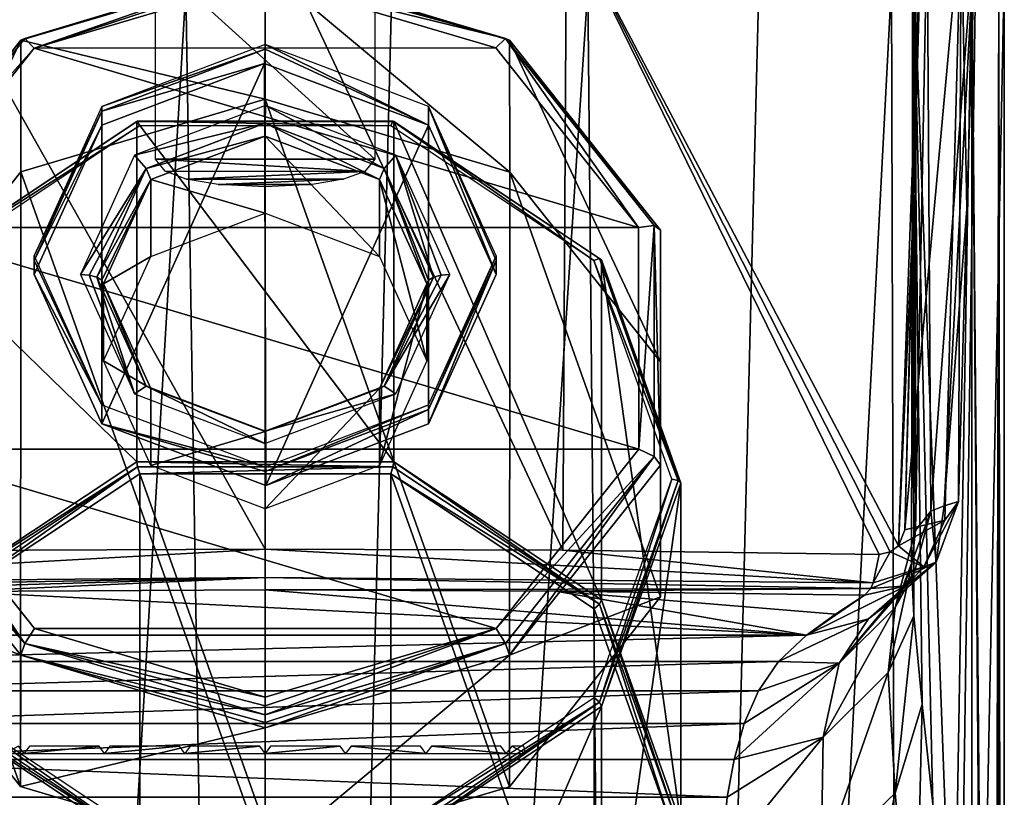
# Model space of a CAD drawing. Units: millimetres. Extents: x 75 to 125, y 0 to 151.
# Drawn here: x 95 to 116, y 97 to 114 of the extents above; entities that cross this region are included whole.
import ezdxf

# ---------------------------------------------------------------- set-up
doc = ezdxf.new("R2010")
doc.units = ezdxf.units.MM
doc.header["$LTSCALE"] = 65.185185
for name, color, linetype in [('105', 7, 'CONTINUOUS'), ('106', 7, 'CONTINUOUS'), ('107', 7, 'CONTINUOUS'), ('108', 7, 'CONTINUOUS'), ('109', 7, 'CONTINUOUS'), ('110', 7, 'CONTINUOUS'), ('111', 7, 'CONTINUOUS'), ('112', 7, 'CONTINUOUS'), ('115', 7, 'CONTINUOUS'), ('116', 7, 'CONTINUOUS'), ('117', 7, 'CONTINUOUS'), ('118', 7, 'CONTINUOUS'), ('119', 7, 'CONTINUOUS'), ('120', 7, 'CONTINUOUS'), ('121', 7, 'CONTINUOUS'), ('122', 7, 'CONTINUOUS'), ('123', 7, 'CONTINUOUS'), ('124', 7, 'CONTINUOUS'), ('125', 7, 'CONTINUOUS'), ('126', 7, 'CONTINUOUS'), ('219', 7, 'CONTINUOUS'), ('22', 7, 'CONTINUOUS'), ('220', 7, 'CONTINUOUS'), ('221', 7, 'CONTINUOUS'), ('222', 7, 'CONTINUOUS'), ('223', 7, 'CONTINUOUS'), ('224', 7, 'CONTINUOUS'), ('225', 7, 'CONTINUOUS'), ('226', 7, 'CONTINUOUS'), ('227', 7, 'CONTINUOUS'), ('26', 7, 'CONTINUOUS'), ('27', 7, 'CONTINUOUS'), ('29', 7, 'CONTINUOUS'), ('34', 7, 'CONTINUOUS'), ('35', 7, 'CONTINUOUS'), ('36', 7, 'CONTINUOUS'), ('39', 7, 'CONTINUOUS'), ('50', 7, 'CONTINUOUS'), ('54', 7, 'CONTINUOUS'), ('55', 7, 'CONTINUOUS'), ('58', 7, 'CONTINUOUS'), ('59', 7, 'CONTINUOUS'), ('62', 7, 'CONTINUOUS'), ('63', 7, 'CONTINUOUS'), ('64', 7, 'CONTINUOUS'), ('67', 7, 'CONTINUOUS'), ('74', 7, 'CONTINUOUS'), ('75', 7, 'CONTINUOUS')]:
    doc.layers.add(name, color=color, linetype=linetype)

msp = doc.modelspace()

# ---------------------------------------------------------------- linework, layer by layer
at = {"layer": '105', "color": 7, "linetype": 'CONTINUOUS'}
for points in [[(101.738, 97.875, 114.789), (101.622, 98.034, 114.726), (100.002, 97.875, 114.789), (101.738, 97.875, 114.789)], [(101.622, 98.034, 114.726), (100.118, 98.034, 114.726), (100.002, 97.875, 114.789), (101.622, 98.034, 114.726)]]:
    msp.add_3dface(points, dxfattribs=at)
at = {"layer": '106', "color": 7, "linetype": 'CONTINUOUS'}
for points in [[(98.378, 98.034, 114.726), (98.262, 97.875, 114.789), (99.882, 98.034, 114.726), (98.378, 98.034, 114.726)], [(98.262, 97.875, 114.789), (100.002, 97.875, 114.789), (99.882, 98.034, 114.726), (98.262, 97.875, 114.789)]]:
    msp.add_3dface(points, dxfattribs=at)
at = {"layer": '107', "color": 7, "linetype": 'CONTINUOUS'}
for points in [[(101.738, 97.875, 114.789), (103.478, 97.875, 114.789), (101.858, 98.034, 114.726), (101.738, 97.875, 114.789)], [(103.478, 97.875, 114.789), (103.362, 98.034, 114.726), (101.858, 98.034, 114.726), (103.478, 97.875, 114.789)]]:
    msp.add_3dface(points, dxfattribs=at)
at = {"layer": '108', "linetype": 'CONTINUOUS'}
for points in [[(97.283, 103.933, 117.487), (92.886, 101.019, 116.189), (97.278, 88.642, 110.679), (97.283, 103.933, 117.487)], [(102.717, 88.641, 110.678), (97.283, 103.933, 117.487), (97.278, 88.642, 110.679), (102.717, 88.641, 110.678)], [(102.722, 103.932, 117.486), (97.283, 103.933, 117.487), (102.717, 88.641, 110.678), (102.722, 103.932, 117.486)], [(107.114, 91.555, 111.976), (102.722, 103.932, 117.486), (102.717, 88.641, 110.678), (107.114, 91.555, 111.976)], [(107.12, 101.012, 116.186), (102.722, 103.932, 117.486), (107.114, 91.555, 111.976), (107.12, 101.012, 116.186)], [(97.278, 88.642, 110.679), (92.886, 101.019, 116.189), (92.88, 91.563, 111.979), (97.278, 88.642, 110.679)], [(108.8, 96.287, 114.082), (107.12, 101.012, 116.186), (107.114, 91.555, 111.976), (108.8, 96.287, 114.082)]]:
    msp.add_3dface(points, dxfattribs=at)
at = {"layer": '109', "linetype": 'CONTINUOUS'}
for points in [[(97.219, 111.55, 100.846), (92.719, 108.563, 99.516), (97.219, 104.188, 117.381), (97.219, 111.55, 100.846)], [(102.781, 104.188, 117.381), (97.219, 111.55, 100.846), (97.219, 104.188, 117.381), (102.781, 104.188, 117.381)], [(102.781, 111.55, 100.846), (97.219, 111.55, 100.846), (102.781, 104.188, 117.381), (102.781, 111.55, 100.846)], [(107.281, 101.201, 116.051), (102.781, 111.55, 100.846), (102.781, 104.188, 117.381), (107.281, 101.201, 116.051)], [(107.281, 108.563, 99.516), (102.781, 111.55, 100.846), (107.281, 101.201, 116.051), (107.281, 108.563, 99.516)], [(97.219, 104.188, 117.381), (92.719, 108.563, 99.516), (92.719, 101.201, 116.051), (97.219, 104.188, 117.381)], [(109, 96.368, 113.9), (107.281, 108.563, 99.516), (107.281, 101.201, 116.051), (109, 96.368, 113.9)], [(109, 103.73, 97.364), (107.281, 108.563, 99.516), (109, 96.368, 113.9), (109, 103.73, 97.364)]]:
    msp.add_3dface(points, dxfattribs=at)
at = {"layer": '110', "linetype": 'CONTINUOUS'}
for points in [[(107.281, 98.898, 95.213), (109, 103.73, 97.364), (107.281, 91.536, 111.748), (107.281, 98.898, 95.213)], [(109, 103.73, 97.364), (109, 96.368, 113.9), (107.281, 91.536, 111.748), (109, 103.73, 97.364)], [(92.719, 98.898, 95.213), (97.219, 95.911, 93.883), (92.719, 91.536, 111.748), (92.719, 98.898, 95.213)], [(102.781, 88.549, 110.418), (107.281, 98.898, 95.213), (107.281, 91.536, 111.748), (102.781, 88.549, 110.418)], [(102.781, 95.911, 93.883), (107.281, 98.898, 95.213), (102.781, 88.549, 110.418), (102.781, 95.911, 93.883)]]:
    msp.add_3dface(points, dxfattribs=at)
at = {"layer": '111', "linetype": 'CONTINUOUS'}
for points in [[(92.766, 101.112, 116.166), (92.886, 101.019, 116.189), (97.237, 104.08, 117.488), (92.766, 101.112, 116.166)], [(92.886, 101.019, 116.189), (97.283, 103.933, 117.487), (97.237, 104.08, 117.488), (92.886, 101.019, 116.189)], [(97.237, 104.08, 117.488), (97.283, 103.933, 117.487), (102.763, 104.08, 117.488), (97.237, 104.08, 117.488)], [(97.283, 103.933, 117.487), (102.722, 103.932, 117.486), (102.763, 104.08, 117.488), (97.283, 103.933, 117.487)], [(102.763, 104.08, 117.488), (102.722, 103.932, 117.486), (107.234, 101.112, 116.166), (102.763, 104.08, 117.488)], [(102.722, 103.932, 117.486), (107.12, 101.012, 116.186), (107.234, 101.112, 116.166), (102.722, 103.932, 117.486)], [(107.12, 101.012, 116.186), (108.8, 96.287, 114.082), (107.234, 101.112, 116.166), (107.12, 101.012, 116.186)], [(107.234, 101.112, 116.166), (108.8, 96.287, 114.082), (108.941, 96.311, 114.029), (107.234, 101.112, 116.166)]]:
    msp.add_3dface(points, dxfattribs=at)
at = {"layer": '112', "linetype": 'CONTINUOUS'}
for points in [[(97.219, 104.188, 117.381), (92.719, 101.201, 116.051), (97.237, 104.08, 117.488), (97.219, 104.188, 117.381)], [(92.719, 101.201, 116.051), (92.766, 101.112, 116.166), (97.237, 104.08, 117.488), (92.719, 101.201, 116.051)], [(102.781, 104.188, 117.381), (97.219, 104.188, 117.381), (102.763, 104.08, 117.488), (102.781, 104.188, 117.381)], [(97.219, 104.188, 117.381), (97.237, 104.08, 117.488), (102.763, 104.08, 117.488), (97.219, 104.188, 117.381)], [(102.781, 104.188, 117.381), (102.763, 104.08, 117.488), (107.234, 101.112, 116.166), (102.781, 104.188, 117.381)], [(107.281, 101.201, 116.051), (102.781, 104.188, 117.381), (107.234, 101.112, 116.166), (107.281, 101.201, 116.051)], [(107.281, 101.201, 116.051), (107.234, 101.112, 116.166), (108.941, 96.311, 114.029), (107.281, 101.201, 116.051)], [(109, 96.368, 113.9), (107.281, 101.201, 116.051), (108.941, 96.311, 114.029), (109, 96.368, 113.9)]]:
    msp.add_3dface(points, dxfattribs=at)
at = {"layer": '115', "linetype": 'CONTINUOUS'}
for points in [[(97.237, 111.557, 100.694), (97.278, 111.457, 100.585), (92.766, 108.589, 99.373), (97.237, 111.557, 100.694)], [(102.718, 111.458, 100.586), (97.278, 111.457, 100.585), (97.237, 111.557, 100.694), (102.718, 111.458, 100.586)], [(102.763, 111.557, 100.694), (102.718, 111.458, 100.586), (97.237, 111.557, 100.694), (102.763, 111.557, 100.694)], [(107.114, 108.544, 99.289), (102.718, 111.458, 100.586), (102.763, 111.557, 100.694), (107.114, 108.544, 99.289)], [(107.234, 108.589, 99.373), (107.114, 108.544, 99.289), (102.763, 111.557, 100.694), (107.234, 108.589, 99.373)], [(97.278, 111.457, 100.585), (92.88, 108.536, 99.285), (92.766, 108.589, 99.373), (97.278, 111.457, 100.585)], [(108.941, 103.788, 97.235), (107.114, 108.544, 99.289), (107.234, 108.589, 99.373), (108.941, 103.788, 97.235)], [(108.8, 103.812, 97.182), (107.114, 108.544, 99.289), (108.941, 103.788, 97.235), (108.8, 103.812, 97.182)]]:
    msp.add_3dface(points, dxfattribs=at)
at = {"layer": '116', "linetype": 'CONTINUOUS'}
for points in [[(92.719, 108.563, 99.516), (97.219, 111.55, 100.846), (92.766, 108.589, 99.373), (92.719, 108.563, 99.516)], [(97.219, 111.55, 100.846), (97.237, 111.557, 100.694), (92.766, 108.589, 99.373), (97.219, 111.55, 100.846)], [(97.219, 111.55, 100.846), (102.781, 111.55, 100.846), (97.237, 111.557, 100.694), (97.219, 111.55, 100.846)], [(102.781, 111.55, 100.846), (102.763, 111.557, 100.694), (97.237, 111.557, 100.694), (102.781, 111.55, 100.846)], [(107.281, 108.563, 99.516), (107.234, 108.589, 99.373), (102.763, 111.557, 100.694), (107.281, 108.563, 99.516)], [(102.781, 111.55, 100.846), (107.281, 108.563, 99.516), (102.763, 111.557, 100.694), (102.781, 111.55, 100.846)], [(107.281, 108.563, 99.516), (109, 103.73, 97.364), (107.234, 108.589, 99.373), (107.281, 108.563, 99.516)], [(107.234, 108.589, 99.373), (109, 103.73, 97.364), (108.941, 103.788, 97.235), (107.234, 108.589, 99.373)]]:
    msp.add_3dface(points, dxfattribs=at)
at = {"layer": '117', "linetype": 'CONTINUOUS'}
for points in [[(107.12, 99.087, 95.078), (108.8, 103.812, 97.182), (107.234, 98.987, 95.098), (107.12, 99.087, 95.078)], [(108.8, 103.812, 97.182), (108.941, 103.788, 97.235), (107.234, 98.987, 95.098), (108.8, 103.812, 97.182)], [(92.766, 98.987, 95.098), (92.886, 99.08, 95.075), (97.237, 96.019, 93.776), (92.766, 98.987, 95.098)], [(92.886, 99.08, 95.075), (97.282, 96.166, 93.777), (97.237, 96.019, 93.776), (92.886, 99.08, 95.075)], [(102.722, 96.167, 93.778), (107.12, 99.087, 95.078), (107.234, 98.987, 95.098), (102.722, 96.167, 93.778)], [(102.763, 96.019, 93.776), (102.722, 96.167, 93.778), (107.234, 98.987, 95.098), (102.763, 96.019, 93.776)]]:
    msp.add_3dface(points, dxfattribs=at)
at = {"layer": '118', "linetype": 'CONTINUOUS'}
for points in [[(108.941, 103.788, 97.235), (107.281, 98.898, 95.213), (107.234, 98.987, 95.098), (108.941, 103.788, 97.235)], [(109, 103.73, 97.364), (107.281, 98.898, 95.213), (108.941, 103.788, 97.235), (109, 103.73, 97.364)], [(92.719, 98.898, 95.213), (92.766, 98.987, 95.098), (97.237, 96.019, 93.776), (92.719, 98.898, 95.213)], [(102.781, 95.911, 93.883), (102.763, 96.019, 93.776), (107.234, 98.987, 95.098), (102.781, 95.911, 93.883)], [(107.281, 98.898, 95.213), (102.781, 95.911, 93.883), (107.234, 98.987, 95.098), (107.281, 98.898, 95.213)], [(97.219, 95.911, 93.883), (92.719, 98.898, 95.213), (97.237, 96.019, 93.776), (97.219, 95.911, 93.883)]]:
    msp.add_3dface(points, dxfattribs=at)
at = {"layer": '119', "linetype": 'CONTINUOUS'}
for points in [[(94.997, 113.14, 93.125), (100, 114.627, 93.787), (104.995, 113.145, 93.127), (94.997, 113.14, 93.125)], [(91.915, 109.26, 91.397), (94.997, 113.14, 93.125), (108.084, 109.262, 91.399), (91.915, 109.26, 91.397)], [(108.084, 109.262, 91.399), (94.997, 113.14, 93.125), (104.995, 113.145, 93.127), (108.084, 109.262, 91.399)], [(108.085, 104.465, 89.263), (91.915, 109.26, 91.397), (108.084, 109.262, 91.399), (108.085, 104.465, 89.263)], [(91.916, 104.462, 89.262), (91.915, 109.26, 91.397), (108.085, 104.465, 89.263), (91.916, 104.462, 89.262)], [(105.003, 100.585, 87.535), (91.916, 104.462, 89.262), (108.085, 104.465, 89.263), (105.003, 100.585, 87.535)], [(95.005, 100.58, 87.533), (91.916, 104.462, 89.262), (105.003, 100.585, 87.535), (95.005, 100.58, 87.533)], [(100, 99.097, 86.873), (95.005, 100.58, 87.533), (105.003, 100.585, 87.535), (100, 99.097, 86.873)]]:
    msp.add_3dface(points, dxfattribs=at)
at = {"layer": '120', "linetype": 'CONTINUOUS'}
for points in [[(100, 114.891, 94.065), (94.997, 113.14, 93.125), (94.796, 113.346, 93.377), (100, 114.891, 94.065)], [(100, 114.787, 93.9), (94.997, 113.14, 93.125), (100, 114.891, 94.065), (100, 114.787, 93.9)], [(100, 114.627, 93.787), (94.997, 113.14, 93.125), (100, 114.787, 93.9), (100, 114.627, 93.787)], [(94.796, 113.346, 93.377), (94.997, 113.14, 93.125), (91.58, 109.302, 91.577), (94.796, 113.346, 93.377)], [(94.997, 113.14, 93.125), (91.915, 109.26, 91.397), (91.58, 109.302, 91.577), (94.997, 113.14, 93.125)], [(91.58, 104.303, 89.351), (91.916, 104.462, 89.262), (94.796, 100.259, 87.551), (91.58, 104.303, 89.351)], [(91.916, 104.462, 89.262), (95.005, 100.58, 87.533), (94.796, 100.259, 87.551), (91.916, 104.462, 89.262)], [(95.005, 100.58, 87.533), (100, 99.097, 86.873), (94.796, 100.259, 87.551), (95.005, 100.58, 87.533)], [(100, 98.907, 86.83), (100, 98.715, 86.863), (94.796, 100.259, 87.551), (100, 98.907, 86.83)], [(100, 99.097, 86.873), (100, 98.907, 86.83), (94.796, 100.259, 87.551), (100, 99.097, 86.873)]]:
    msp.add_3dface(points, dxfattribs=at)
at = {"layer": '121', "linetype": 'CONTINUOUS'}
for points in [[(100, 114.787, 93.9), (100, 114.891, 94.065), (105.204, 113.346, 93.377), (100, 114.787, 93.9)], [(100, 114.627, 93.787), (100, 114.787, 93.9), (105.204, 113.346, 93.377), (100, 114.627, 93.787)], [(104.995, 113.145, 93.127), (100, 114.627, 93.787), (105.204, 113.346, 93.377), (104.995, 113.145, 93.127)], [(108.084, 109.262, 91.399), (104.995, 113.145, 93.127), (105.204, 113.346, 93.377), (108.084, 109.262, 91.399)], [(108.42, 109.302, 91.577), (108.084, 109.262, 91.399), (105.204, 113.346, 93.377), (108.42, 109.302, 91.577)], [(108.085, 104.465, 89.263), (108.084, 109.262, 91.399), (108.42, 109.302, 91.577), (108.085, 104.465, 89.263)], [(108.42, 104.303, 89.351), (108.085, 104.465, 89.263), (108.42, 109.302, 91.577), (108.42, 104.303, 89.351)], [(105.003, 100.585, 87.535), (108.085, 104.465, 89.263), (108.42, 104.303, 89.351), (105.003, 100.585, 87.535)], [(105.204, 100.259, 87.551), (105.003, 100.585, 87.535), (108.42, 104.303, 89.351), (105.204, 100.259, 87.551)], [(100, 99.097, 86.873), (105.003, 100.585, 87.535), (100, 98.907, 86.83), (100, 99.097, 86.873)], [(105.003, 100.585, 87.535), (100, 98.715, 86.863), (100, 98.907, 86.83), (105.003, 100.585, 87.535)], [(100, 98.715, 86.863), (105.003, 100.585, 87.535), (105.204, 100.259, 87.551), (100, 98.715, 86.863)]]:
    msp.add_3dface(points, dxfattribs=at)
at = {"layer": '122', "linetype": 'CONTINUOUS'}
for points in [[(100, 114.881, 94.448), (105.29, 113.311, 93.748), (100, 114.924, 94.257), (100, 114.881, 94.448)], [(105.29, 113.311, 93.748), (100, 114.891, 94.065), (100, 114.924, 94.257), (105.29, 113.311, 93.748)], [(105.204, 113.346, 93.377), (100, 114.891, 94.065), (105.29, 113.311, 93.748), (105.204, 113.346, 93.377)], [(108.56, 109.2, 91.918), (105.204, 113.346, 93.377), (105.29, 113.311, 93.748), (108.56, 109.2, 91.918)], [(108.42, 109.302, 91.577), (105.204, 113.346, 93.377), (108.56, 109.2, 91.918), (108.42, 109.302, 91.577)], [(108.56, 104.118, 89.656), (108.42, 109.302, 91.577), (108.56, 109.2, 91.918), (108.56, 104.118, 89.656)], [(108.42, 104.303, 89.351), (108.42, 109.302, 91.577), (108.56, 104.118, 89.656), (108.42, 104.303, 89.351)], [(105.204, 100.259, 87.551), (108.42, 104.303, 89.351), (105.29, 100.007, 87.825), (105.204, 100.259, 87.551)], [(105.29, 100.007, 87.825), (108.42, 104.303, 89.351), (108.56, 104.118, 89.656), (105.29, 100.007, 87.825)], [(100, 98.55, 86.967), (105.204, 100.259, 87.551), (100, 98.437, 87.126), (100, 98.55, 86.967)], [(100, 98.715, 86.863), (105.204, 100.259, 87.551), (100, 98.55, 86.967), (100, 98.715, 86.863)], [(100, 98.437, 87.126), (105.204, 100.259, 87.551), (105.29, 100.007, 87.825), (100, 98.437, 87.126)]]:
    msp.add_3dface(points, dxfattribs=at)
at = {"layer": '123', "linetype": 'CONTINUOUS'}
for points in [[(100, 114.881, 94.448), (100, 112.034, 100.842), (105.297, 110.459, 100.141), (100, 114.881, 94.448)], [(105.29, 113.311, 93.748), (100, 114.881, 94.448), (105.297, 110.459, 100.141), (105.29, 113.311, 93.748)], [(108.559, 106.353, 98.313), (105.29, 113.311, 93.748), (105.297, 110.459, 100.141), (108.559, 106.353, 98.313)], [(108.56, 109.2, 91.918), (105.29, 113.311, 93.748), (108.559, 106.353, 98.313), (108.56, 109.2, 91.918)], [(108.559, 101.269, 96.049), (108.56, 109.2, 91.918), (108.559, 106.353, 98.313), (108.559, 101.269, 96.049)], [(108.56, 104.118, 89.656), (108.56, 109.2, 91.918), (108.559, 101.269, 96.049), (108.56, 104.118, 89.656)], [(105.29, 100.007, 87.825), (108.56, 104.118, 89.656), (108.559, 101.269, 96.049), (105.29, 100.007, 87.825)], [(105.289, 97.16, 94.22), (105.29, 100.007, 87.825), (108.559, 101.269, 96.049), (105.289, 97.16, 94.22)], [(100, 95.59, 93.521), (105.29, 100.007, 87.825), (105.289, 97.16, 94.22), (100, 95.59, 93.521)], [(100, 98.437, 87.126), (105.29, 100.007, 87.825), (100, 95.59, 93.521), (100, 98.437, 87.126)]]:
    msp.add_3dface(points, dxfattribs=at)
at = {"layer": '124', "linetype": 'CONTINUOUS'}
for points in [[(100, 112.034, 100.842), (100, 114.881, 94.448), (94.71, 113.311, 93.748), (100, 112.034, 100.842)], [(94.71, 113.311, 93.748), (91.44, 109.2, 91.918), (91.441, 106.355, 98.314), (94.71, 113.311, 93.748)], [(94.711, 110.464, 100.143), (94.71, 113.311, 93.748), (91.441, 106.355, 98.314), (94.711, 110.464, 100.143)], [(100, 112.034, 100.842), (94.71, 113.311, 93.748), (94.711, 110.464, 100.143), (100, 112.034, 100.842)], [(91.44, 104.118, 89.656), (94.71, 100.007, 87.825), (91.441, 101.27, 96.05), (91.44, 104.118, 89.656)], [(91.441, 101.27, 96.05), (94.71, 100.007, 87.825), (94.703, 97.165, 94.222), (91.441, 101.27, 96.05)], [(94.71, 100.007, 87.825), (100, 98.437, 87.126), (94.703, 97.165, 94.222), (94.71, 100.007, 87.825)], [(100, 98.437, 87.126), (100, 95.59, 93.521), (94.703, 97.165, 94.222), (100, 98.437, 87.126)]]:
    msp.add_3dface(points, dxfattribs=at)
at = {"layer": '125', "linetype": 'CONTINUOUS'}
for points in [[(94.796, 113.346, 93.377), (100, 114.881, 94.448), (100, 114.924, 94.257), (94.796, 113.346, 93.377)], [(100, 114.891, 94.065), (94.796, 113.346, 93.377), (100, 114.924, 94.257), (100, 114.891, 94.065)], [(100, 114.881, 94.448), (94.796, 113.346, 93.377), (94.71, 113.311, 93.748), (100, 114.881, 94.448)], [(91.58, 109.302, 91.577), (91.44, 109.2, 91.918), (94.71, 113.311, 93.748), (91.58, 109.302, 91.577)], [(94.796, 113.346, 93.377), (91.58, 109.302, 91.577), (94.71, 113.311, 93.748), (94.796, 113.346, 93.377)], [(91.58, 104.303, 89.351), (94.796, 100.259, 87.551), (91.44, 104.118, 89.656), (91.58, 104.303, 89.351)], [(94.796, 100.259, 87.551), (94.71, 100.007, 87.825), (91.44, 104.118, 89.656), (94.796, 100.259, 87.551)], [(94.796, 100.259, 87.551), (100, 98.715, 86.863), (94.71, 100.007, 87.825), (94.796, 100.259, 87.551)], [(100, 98.55, 86.967), (100, 98.437, 87.126), (94.71, 100.007, 87.825), (100, 98.55, 86.967)], [(100, 98.715, 86.863), (100, 98.55, 86.967), (94.71, 100.007, 87.825), (100, 98.715, 86.863)]]:
    msp.add_3dface(points, dxfattribs=at)
at = {"layer": '126', "linetype": 'CONTINUOUS'}
for points in [[(100, 95.59, 93.521), (100, 112.034, 100.842), (94.711, 110.464, 100.143), (100, 95.59, 93.521)], [(100, 112.034, 100.842), (105.289, 97.16, 94.22), (105.297, 110.459, 100.141), (100, 112.034, 100.842)], [(100, 112.034, 100.842), (100, 95.59, 93.521), (105.289, 97.16, 94.22), (100, 112.034, 100.842)], [(94.711, 110.464, 100.143), (91.441, 106.355, 98.314), (94.703, 97.165, 94.222), (94.711, 110.464, 100.143)], [(100, 95.59, 93.521), (94.711, 110.464, 100.143), (94.703, 97.165, 94.222), (100, 95.59, 93.521)], [(105.289, 97.16, 94.22), (108.559, 101.269, 96.049), (105.297, 110.459, 100.141), (105.289, 97.16, 94.22)], [(108.559, 101.269, 96.049), (108.559, 106.353, 98.313), (105.297, 110.459, 100.141), (108.559, 101.269, 96.049)], [(91.441, 106.355, 98.314), (91.441, 101.27, 96.05), (94.703, 97.165, 94.222), (91.441, 106.355, 98.314)]]:
    msp.add_3dface(points, dxfattribs=at)
at = {"layer": '219', "linetype": 'CONTINUOUS'}
for points in [[(100, 113.218, 88.348), (96.464, 111.88, 87.753), (100, 113.116, 88.577), (100, 113.218, 88.348)], [(100, 113.116, 88.577), (96.464, 111.88, 87.753), (96.464, 111.778, 87.981), (100, 113.116, 88.577)], [(96.464, 111.88, 87.753), (95, 108.65, 86.315), (96.464, 111.778, 87.981), (96.464, 111.88, 87.753)], [(96.464, 111.778, 87.981), (95, 108.65, 86.315), (95, 108.548, 86.543), (96.464, 111.778, 87.981)], [(95, 108.65, 86.315), (96.464, 105.42, 84.877), (95, 108.548, 86.543), (95, 108.65, 86.315)], [(95, 108.548, 86.543), (96.464, 105.42, 84.877), (95, 108.243, 87.228), (95, 108.548, 86.543)], [(103.536, 105.319, 85.105), (105, 108.548, 86.543), (103.537, 105.015, 85.791), (103.536, 105.319, 85.105)], [(103.537, 105.015, 85.791), (105, 108.548, 86.543), (105, 108.243, 87.228), (103.537, 105.015, 85.791)], [(95, 108.243, 87.228), (96.464, 105.42, 84.877), (96.465, 105.013, 85.79), (95, 108.243, 87.228)], [(96.464, 105.42, 84.877), (100, 104.082, 84.281), (96.465, 105.013, 85.79), (96.464, 105.42, 84.877)], [(100, 103.981, 84.509), (103.536, 105.319, 85.105), (100.012, 103.676, 85.195), (100, 103.981, 84.509)], [(100.012, 103.676, 85.195), (103.536, 105.319, 85.105), (103.537, 105.015, 85.791), (100.012, 103.676, 85.195)], [(100, 104.082, 84.281), (100, 103.981, 84.509), (96.465, 105.013, 85.79), (100, 104.082, 84.281)], [(96.465, 105.013, 85.79), (100, 103.981, 84.509), (100.012, 103.676, 85.195), (96.465, 105.013, 85.79)]]:
    msp.add_3dface(points, dxfattribs=at)
at = {"layer": '22', "color": 7, "linetype": 'CONTINUOUS'}
for points in [[(116, 8.2), (113.856, 8.2, -8), (116, 114.679), (116, 8.2)], [(116, 114.679), (113.856, 8.2, -8), (115.378, 114.605, -4.419), (116, 114.679)], [(110.688, 114.479, -11.906), (108, 8.2, -13.856), (106.986, 114.437, -14.394), (110.688, 114.479, -11.906)], [(113.856, 8.2, -8), (108, 8.2, -13.856), (113.56, 114.536, -8.493), (113.856, 8.2, -8)], [(113.56, 114.536, -8.493), (108, 8.2, -13.856), (110.688, 114.479, -11.906), (113.56, 114.536, -8.493)], [(115.378, 114.605, -4.419), (113.856, 8.2, -8), (113.56, 114.536, -8.493), (115.378, 114.605, -4.419)], [(98.284, 114.412, -15.908), (92, 8.2, -13.856), (93.957, 114.43, -14.815), (98.284, 114.412, -15.908)], [(100, 8.2, -16), (92, 8.2, -13.856), (98.284, 114.412, -15.908), (100, 8.2, -16)], [(102.742, 114.414, -15.763), (100, 8.2, -16), (98.284, 114.412, -15.908), (102.742, 114.414, -15.763)], [(108, 8.2, -13.856), (100, 8.2, -16), (106.986, 114.437, -14.394), (108, 8.2, -13.856)], [(106.986, 114.437, -14.394), (100, 8.2, -16), (102.742, 114.414, -15.763), (106.986, 114.437, -14.394)]]:
    msp.add_3dface(points, dxfattribs=at)
at = {"layer": '220', "linetype": 'CONTINUOUS'}
for points in [[(96.463, 111.472, 88.666), (96.465, 105.013, 85.79), (99.988, 112.811, 89.262), (96.463, 111.472, 88.666)], [(96.465, 105.013, 85.79), (100.012, 103.676, 85.195), (99.988, 112.811, 89.262), (96.465, 105.013, 85.79)], [(99.988, 112.811, 89.262), (100.012, 103.676, 85.195), (103.535, 111.474, 88.667), (99.988, 112.811, 89.262)], [(95, 108.243, 87.228), (96.465, 105.013, 85.79), (96.463, 111.472, 88.666), (95, 108.243, 87.228)], [(100.012, 103.676, 85.195), (103.537, 105.015, 85.791), (103.535, 111.474, 88.667), (100.012, 103.676, 85.195)], [(103.537, 105.015, 85.791), (105, 108.243, 87.228), (103.535, 111.474, 88.667), (103.537, 105.015, 85.791)]]:
    msp.add_3dface(points, dxfattribs=at)
at = {"layer": '221', "linetype": 'CONTINUOUS'}
for points in [[(100, 113.218, 88.348), (100, 113.116, 88.577), (103.535, 111.474, 88.667), (100, 113.218, 88.348)], [(100, 113.218, 88.348), (103.535, 111.474, 88.667), (103.536, 111.88, 87.753), (100, 113.218, 88.348)], [(100, 113.116, 88.577), (96.464, 111.778, 87.981), (99.988, 112.811, 89.262), (100, 113.116, 88.577)], [(100, 113.116, 88.577), (99.988, 112.811, 89.262), (103.535, 111.474, 88.667), (100, 113.116, 88.577)], [(96.464, 111.778, 87.981), (96.463, 111.472, 88.666), (99.988, 112.811, 89.262), (96.464, 111.778, 87.981)], [(96.464, 111.778, 87.981), (95, 108.548, 86.543), (96.463, 111.472, 88.666), (96.464, 111.778, 87.981)], [(103.535, 111.474, 88.667), (105, 108.243, 87.228), (103.536, 111.88, 87.753), (103.535, 111.474, 88.667)], [(105, 108.243, 87.228), (105, 108.548, 86.543), (103.536, 111.88, 87.753), (105, 108.243, 87.228)], [(103.536, 111.88, 87.753), (105, 108.548, 86.543), (105, 108.65, 86.315), (103.536, 111.88, 87.753)], [(95, 108.548, 86.543), (95, 108.243, 87.228), (96.463, 111.472, 88.666), (95, 108.548, 86.543)], [(105, 108.548, 86.543), (103.536, 105.319, 85.105), (105, 108.65, 86.315), (105, 108.548, 86.543)], [(105, 108.65, 86.315), (103.536, 105.319, 85.105), (103.536, 105.42, 84.877), (105, 108.65, 86.315)], [(103.536, 105.319, 85.105), (100, 103.981, 84.509), (103.536, 105.42, 84.877), (103.536, 105.319, 85.105)], [(100, 103.981, 84.509), (100, 104.082, 84.281), (103.536, 105.42, 84.877), (100, 103.981, 84.509)]]:
    msp.add_3dface(points, dxfattribs=at)
at = {"layer": '222', "linetype": 'CONTINUOUS'}
for points in [[(100.008, 111.898, 88.855), (97.172, 110.828, 88.379), (100, 111.515, 88.845), (100.008, 111.898, 88.855)], [(102.578, 110.539, 88.411), (100.008, 111.898, 88.855), (100, 111.515, 88.845), (102.578, 110.539, 88.411)], [(102.828, 110.828, 88.379), (100.008, 111.898, 88.855), (102.578, 110.539, 88.411), (102.828, 110.828, 88.379)], [(100, 111.515, 88.845), (97.172, 110.828, 88.379), (97.422, 110.539, 88.411), (100, 111.515, 88.845)], [(97.172, 110.828, 88.379), (96, 108.243, 87.228), (97.422, 110.539, 88.411), (97.172, 110.828, 88.379)], [(103.646, 108.184, 87.362), (102.828, 110.828, 88.379), (102.578, 110.539, 88.411), (103.646, 108.184, 87.362)], [(104, 108.243, 87.228), (102.828, 110.828, 88.379), (103.809, 108.228, 87.263), (104, 108.243, 87.228)], [(103.809, 108.228, 87.263), (102.828, 110.828, 88.379), (103.646, 108.184, 87.362), (103.809, 108.228, 87.263)], [(96, 108.243, 87.228), (96.191, 108.228, 87.263), (97.422, 110.539, 88.411), (96, 108.243, 87.228)], [(96.191, 108.228, 87.263), (96.354, 108.184, 87.362), (97.422, 110.539, 88.411), (96.191, 108.228, 87.263)]]:
    msp.add_3dface(points, dxfattribs=at)
at = {"layer": '223', "linetype": 'CONTINUOUS'}
for points in [[(96.191, 108.228, 87.263), (96, 108.243, 87.228), (97.172, 105.659, 86.078), (96.191, 108.228, 87.263)], [(96.354, 108.184, 87.362), (96.191, 108.228, 87.263), (97.172, 105.659, 86.078), (96.354, 108.184, 87.362)], [(96.354, 108.184, 87.362), (97.172, 105.659, 86.078), (97.422, 105.828, 86.313), (96.354, 108.184, 87.362)], [(104, 108.243, 87.228), (103.809, 108.228, 87.263), (102.578, 105.828, 86.313), (104, 108.243, 87.228)], [(102.828, 105.659, 86.078), (104, 108.243, 87.228), (102.578, 105.828, 86.313), (102.828, 105.659, 86.078)], [(103.809, 108.228, 87.263), (103.646, 108.184, 87.362), (102.578, 105.828, 86.313), (103.809, 108.228, 87.263)], [(97.172, 105.659, 86.078), (99.992, 104.589, 85.601), (97.422, 105.828, 86.313), (97.172, 105.659, 86.078)], [(97.422, 105.828, 86.313), (99.992, 104.589, 85.601), (100, 104.853, 85.879), (97.422, 105.828, 86.313)], [(100, 104.853, 85.879), (102.828, 105.659, 86.078), (102.578, 105.828, 86.313), (100, 104.853, 85.879)], [(99.992, 104.589, 85.601), (102.828, 105.659, 86.078), (100, 104.853, 85.879), (99.992, 104.589, 85.601)]]:
    msp.add_3dface(points, dxfattribs=at)
at = {"layer": '224', "linetype": 'CONTINUOUS'}
for points in [[(96.354, 108.184, 87.362), (97.422, 105.828, 86.313), (96.462, 108.118, 87.51), (96.354, 108.184, 87.362)], [(96.462, 108.118, 87.51), (97.422, 105.828, 86.313), (96.5, 108.04, 87.685), (96.462, 108.118, 87.51)], [(102.578, 105.828, 86.313), (103.646, 108.184, 87.362), (102.475, 105.779, 86.678), (102.578, 105.828, 86.313)], [(102.475, 105.779, 86.678), (103.646, 108.184, 87.362), (103.538, 108.118, 87.51), (102.475, 105.779, 86.678)], [(103.5, 108.04, 87.685), (102.475, 105.779, 86.678), (103.538, 108.118, 87.51), (103.5, 108.04, 87.685)], [(96.5, 108.04, 87.685), (97.422, 105.828, 86.313), (97.525, 105.779, 86.678), (96.5, 108.04, 87.685)], [(97.422, 105.828, 86.313), (100, 104.853, 85.879), (97.525, 105.779, 86.678), (97.422, 105.828, 86.313)], [(97.525, 105.779, 86.678), (100, 104.853, 85.879), (100, 104.843, 86.261), (97.525, 105.779, 86.678)], [(100, 104.853, 85.879), (102.578, 105.828, 86.313), (100, 104.843, 86.261), (100, 104.853, 85.879)], [(100, 104.843, 86.261), (102.578, 105.828, 86.313), (102.475, 105.779, 86.678), (100, 104.843, 86.261)]]:
    msp.add_3dface(points, dxfattribs=at)
at = {"layer": '225', "linetype": 'CONTINUOUS'}
for points in [[(96.5, 108.04, 87.685), (97.525, 105.779, 86.678), (96.5, 106.373, 91.43), (96.5, 108.04, 87.685)], [(102.475, 105.779, 86.678), (103.5, 108.04, 87.685), (102.475, 104.112, 90.423), (102.475, 105.779, 86.678)], [(103.5, 108.04, 87.685), (103.5, 106.373, 91.43), (102.475, 104.112, 90.423), (103.5, 108.04, 87.685)], [(96.5, 106.373, 91.43), (97.525, 105.779, 86.678), (97.525, 104.112, 90.423), (96.5, 106.373, 91.43)], [(97.525, 105.779, 86.678), (100, 104.843, 86.261), (97.525, 104.112, 90.423), (97.525, 105.779, 86.678)], [(100, 104.843, 86.261), (102.475, 105.779, 86.678), (100, 103.175, 90.006), (100, 104.843, 86.261)], [(100, 103.175, 90.006), (102.475, 105.779, 86.678), (102.475, 104.112, 90.423), (100, 103.175, 90.006)], [(97.525, 104.112, 90.423), (100, 104.843, 86.261), (100, 103.175, 90.006), (97.525, 104.112, 90.423)]]:
    msp.add_3dface(points, dxfattribs=at)
at = {"layer": '226', "linetype": 'CONTINUOUS'}
for points in [[(100, 111.237, 89.109), (97.525, 110.301, 88.692), (100, 109.57, 92.853), (100, 111.237, 89.109)], [(102.475, 110.301, 88.692), (100, 111.237, 89.109), (102.475, 108.634, 92.436), (102.475, 110.301, 88.692)], [(102.475, 108.634, 92.436), (100, 111.237, 89.109), (100, 109.57, 92.853), (102.475, 108.634, 92.436)], [(97.525, 110.301, 88.692), (96.5, 108.04, 87.685), (97.525, 108.634, 92.436), (97.525, 110.301, 88.692)], [(100, 109.57, 92.853), (97.525, 110.301, 88.692), (97.525, 108.634, 92.436), (100, 109.57, 92.853)], [(103.5, 106.373, 91.43), (103.5, 108.04, 87.685), (102.475, 110.301, 88.692), (103.5, 106.373, 91.43)], [(103.5, 106.373, 91.43), (102.475, 110.301, 88.692), (102.475, 108.634, 92.436), (103.5, 106.373, 91.43)], [(96.5, 108.04, 87.685), (96.5, 106.373, 91.43), (97.525, 108.634, 92.436), (96.5, 108.04, 87.685)]]:
    msp.add_3dface(points, dxfattribs=at)
at = {"layer": '227', "linetype": 'CONTINUOUS'}
for points in [[(100, 111.515, 88.845), (97.422, 110.539, 88.411), (100, 111.237, 89.109), (100, 111.515, 88.845)], [(102.578, 110.539, 88.411), (100, 111.515, 88.845), (102.475, 110.301, 88.692), (102.578, 110.539, 88.411)], [(100, 111.515, 88.845), (100, 111.237, 89.109), (102.475, 110.301, 88.692), (100, 111.515, 88.845)], [(97.422, 110.539, 88.411), (97.525, 110.301, 88.692), (100, 111.237, 89.109), (97.422, 110.539, 88.411)], [(97.422, 110.539, 88.411), (96.354, 108.184, 87.362), (97.525, 110.301, 88.692), (97.422, 110.539, 88.411)], [(103.5, 108.04, 87.685), (102.578, 110.539, 88.411), (102.475, 110.301, 88.692), (103.5, 108.04, 87.685)], [(103.646, 108.184, 87.362), (102.578, 110.539, 88.411), (103.538, 108.118, 87.51), (103.646, 108.184, 87.362)], [(102.578, 110.539, 88.411), (103.5, 108.04, 87.685), (103.538, 108.118, 87.51), (102.578, 110.539, 88.411)], [(96.354, 108.184, 87.362), (96.462, 108.118, 87.51), (97.525, 110.301, 88.692), (96.354, 108.184, 87.362)], [(96.462, 108.118, 87.51), (96.5, 108.04, 87.685), (97.525, 110.301, 88.692), (96.462, 108.118, 87.51)]]:
    msp.add_3dface(points, dxfattribs=at)
at = {"layer": '26', "color": 7, "linetype": 'CONTINUOUS'}
for points in [[(111.715, 100.439, 70), (93.306, 101.387, 82.909), (88.285, 100.439, 70), (111.715, 100.439, 70)], [(100, 101.417, 83.323), (93.306, 101.387, 82.909), (111.715, 100.439, 70), (100, 101.417, 83.323)], [(106.287, 101.391, 82.961), (100, 101.417, 83.323), (111.715, 100.439, 70), (106.287, 101.391, 82.961)], [(112.975, 101.301, 81.747), (106.287, 101.391, 82.961), (112.349, 100.896, 76.229), (112.975, 101.301, 81.747)], [(112.349, 100.896, 76.229), (106.287, 101.391, 82.961), (111.715, 100.439, 70), (112.349, 100.896, 76.229)]]:
    msp.add_3dface(points, dxfattribs=at)
at = {"layer": '27', "color": 7, "linetype": 'CONTINUOUS'}
for points in [[(111.715, 100.439, 70), (88.285, 100.439, 70), (88.885, 99.869, 63.178), (111.715, 100.439, 70)], [(111.715, 100.439, 70), (88.885, 99.869, 63.178), (111.115, 99.869, 63.178), (111.715, 100.439, 70)], [(88.885, 99.869, 63.178), (89.318, 99.233, 57.286), (111.115, 99.869, 63.178), (88.885, 99.869, 63.178)], [(111.115, 99.869, 63.178), (89.318, 99.233, 57.286), (110.682, 99.233, 57.286), (111.115, 99.869, 63.178)], [(89.318, 99.233, 57.286), (89.63, 98.525, 52.151), (110.682, 99.233, 57.286), (89.318, 99.233, 57.286)], [(110.682, 99.233, 57.286), (89.63, 98.525, 52.151), (110.37, 98.525, 52.151), (110.682, 99.233, 57.286)], [(89.63, 98.525, 52.151), (89.849, 97.75, 47.682), (110.37, 98.525, 52.151), (89.63, 98.525, 52.151)], [(110.37, 98.525, 52.151), (89.849, 97.75, 47.682), (110.151, 97.75, 47.682), (110.37, 98.525, 52.151)], [(89.849, 97.75, 47.682), (89.997, 96.931, 43.854), (110.003, 96.931, 43.854), (89.849, 97.75, 47.682)], [(110.151, 97.75, 47.682), (89.849, 97.75, 47.682), (110.003, 96.931, 43.854), (110.151, 97.75, 47.682)], [(110.003, 96.931, 43.854), (89.997, 96.931, 43.854), (109.867, 95.527, 38.732), (110.003, 96.931, 43.854)]]:
    msp.add_3dface(points, dxfattribs=at)
at = {"layer": '29', "color": 7, "linetype": 'CONTINUOUS'}
for points in [[(92.277, 116, 90.221), (100, 102.303, 84.583), (100, 116.009, 90.685), (92.277, 116, 90.221)], [(93.143, 102.272, 84.159), (100, 102.303, 84.583), (92.277, 116, 90.221), (93.143, 102.272, 84.159)]]:
    msp.add_3dface(points, dxfattribs=at)
at = {"layer": '34', "color": 7, "linetype": 'CONTINUOUS'}
for points in [[(114.33, 115.861, 67.707), (115.392, 116.207, 87.485), (114.406, 103.125, 69.695), (114.33, 115.861, 67.707)], [(114.406, 103.125, 69.695), (115.392, 116.207, 87.485), (114.696, 103.236, 76.034), (114.406, 103.125, 69.695)], [(114.696, 103.236, 76.034), (115.392, 116.207, 87.485), (115.192, 109.66, 84.524), (114.696, 103.236, 76.034)], [(114.085, 115.71, 59.019), (114.33, 115.861, 67.707), (114.08, 102.701, 58.734), (114.085, 115.71, 59.019)], [(114.08, 102.701, 58.734), (114.33, 115.861, 67.707), (114.406, 103.125, 69.695), (114.08, 102.701, 58.734)], [(114.021, 115.454, 44.419), (114.018, 115.633, 54.629), (113.991, 101.926, 49.978), (114.021, 115.454, 44.419)], [(113.991, 101.926, 49.978), (114.018, 115.633, 54.629), (114.08, 102.701, 58.734), (113.991, 101.926, 49.978)], [(114.018, 115.633, 54.629), (114.085, 115.71, 59.019), (114.08, 102.701, 58.734), (114.018, 115.633, 54.629)], [(114.04, 100.859, 42.986), (114.021, 115.454, 44.419), (113.991, 101.926, 49.978), (114.04, 100.859, 42.986)], [(115.3, 114.97, 16.7), (114.021, 115.454, 44.419), (114.901, 91.797, 21.928), (115.3, 114.97, 16.7)], [(114.901, 91.797, 21.928), (114.021, 115.454, 44.419), (114.451, 96.782, 29.673), (114.901, 91.797, 21.928)], [(114.451, 96.782, 29.673), (114.021, 115.454, 44.419), (114.224, 98.947, 35.278), (114.451, 96.782, 29.673)], [(114.224, 98.947, 35.278), (114.021, 115.454, 44.419), (114.04, 100.859, 42.986), (114.224, 98.947, 35.278)], [(115.3, 85.561, 16.7), (115.3, 114.97, 16.7), (114.901, 91.797, 21.928), (115.3, 85.561, 16.7)], [(115.011, 103.328, 81.659), (114.696, 103.236, 76.034), (115.192, 109.66, 84.524), (115.011, 103.328, 81.659)]]:
    msp.add_3dface(points, dxfattribs=at)
at = {"layer": '35', "color": 7, "linetype": 'CONTINUOUS'}
for points in [[(115.3, 114.97, 16.7), (115.3, 85.561, 16.7), (115.61, 75.754, 12.465), (115.3, 114.97, 16.7)], [(115.758, 55, 9.821), (115.3, 114.97, 16.7), (115.707, 67.512, 10.812), (115.758, 55, 9.821)], [(115.3, 114.97, 16.7), (115.758, 55, 9.821), (115.883, 114.798, 6.823), (115.3, 114.97, 16.7)], [(115.707, 67.512, 10.812), (115.3, 114.97, 16.7), (115.613, 75.578, 12.417), (115.707, 67.512, 10.812)], [(115.613, 75.578, 12.417), (115.3, 114.97, 16.7), (115.61, 75.754, 12.465), (115.613, 75.578, 12.417)], [(115.758, 55, 9.821), (115.797, 30.273, 8.994), (115.883, 114.798, 6.823), (115.758, 55, 9.821)], [(115.797, 30.273, 8.994), (115.826, 8.2, 8.34), (115.883, 114.798, 6.823), (115.797, 30.273, 8.994)], [(115.826, 8.2, 8.34), (115.956, 8.2, 4.171), (115.883, 114.798, 6.823), (115.826, 8.2, 8.34)], [(116, 8.2), (116, 114.679), (115.883, 114.798, 6.823), (116, 8.2)], [(115.956, 8.2, 4.171), (116, 8.2), (115.883, 114.798, 6.823), (115.956, 8.2, 4.171)]]:
    msp.add_3dface(points, dxfattribs=at)
at = {"layer": '36', "color": 7, "linetype": 'CONTINUOUS'}
for points in [[(100, 116.009, 90.685), (100, 102.303, 84.583), (106.44, 102.276, 84.209), (100, 116.009, 90.685)], [(106.519, 116.002, 90.355), (100, 116.009, 90.685), (106.44, 102.276, 84.209), (106.519, 116.002, 90.355)], [(113.292, 102.186, 82.97), (106.519, 116.002, 90.355), (106.44, 102.276, 84.209), (113.292, 102.186, 82.97)], [(114.207, 115.979, 89.101), (106.519, 116.002, 90.355), (113.708, 102.373, 82.955), (114.207, 115.979, 89.101)], [(113.708, 102.373, 82.955), (106.519, 116.002, 90.355), (113.532, 102.239, 82.937), (113.708, 102.373, 82.955)], [(113.532, 102.239, 82.937), (106.519, 116.002, 90.355), (113.292, 102.186, 82.97), (113.532, 102.239, 82.937)], [(114.015, 109.23, 86.037), (114.207, 115.979, 89.101), (113.708, 102.373, 82.955), (114.015, 109.23, 86.037)], [(113.843, 102.716, 83.08), (114.015, 109.23, 86.037), (113.708, 102.373, 82.955), (113.843, 102.716, 83.08)]]:
    msp.add_3dface(points, dxfattribs=at)
at = {"layer": '39', "color": 7, "linetype": 'CONTINUOUS'}
for points in [[(100, 102.303, 84.583), (93.143, 102.272, 84.159), (86.84, 101.569, 82.478), (100, 102.303, 84.583)], [(100, 102.303, 84.583), (86.84, 101.569, 82.478), (100, 101.686, 84.076), (100, 102.303, 84.583)], [(86.84, 101.569, 82.478), (86.893, 101.446, 82.274), (100, 101.686, 84.076), (86.84, 101.569, 82.478)], [(86.893, 101.446, 82.274), (87.025, 101.301, 81.747), (100, 101.686, 84.076), (86.893, 101.446, 82.274)], [(87.025, 101.301, 81.747), (93.306, 101.387, 82.909), (100, 101.686, 84.076), (87.025, 101.301, 81.747)], [(93.306, 101.387, 82.909), (100, 101.417, 83.323), (100, 101.686, 84.076), (93.306, 101.387, 82.909)]]:
    msp.add_3dface(points, dxfattribs=at)
at = {"layer": '50', "color": 7, "linetype": 'CONTINUOUS'}
for points in [[(106.44, 102.276, 84.209), (100, 102.303, 84.583), (113.16, 101.569, 82.478), (106.44, 102.276, 84.209)], [(100, 102.303, 84.583), (100, 101.686, 84.076), (113.16, 101.569, 82.478), (100, 102.303, 84.583)], [(113.292, 102.186, 82.97), (106.44, 102.276, 84.209), (113.16, 101.569, 82.478), (113.292, 102.186, 82.97)], [(100, 101.686, 84.076), (100, 101.417, 83.323), (113.107, 101.446, 82.274), (100, 101.686, 84.076)], [(113.16, 101.569, 82.478), (100, 101.686, 84.076), (113.107, 101.446, 82.274), (113.16, 101.569, 82.478)], [(100, 101.417, 83.323), (106.287, 101.391, 82.961), (113.107, 101.446, 82.274), (100, 101.417, 83.323)], [(106.287, 101.391, 82.961), (112.975, 101.301, 81.747), (113.107, 101.446, 82.274), (106.287, 101.391, 82.961)]]:
    msp.add_3dface(points, dxfattribs=at)
at = {"layer": '54', "color": 7, "linetype": 'CONTINUOUS'}
for points in [[(114.406, 103.125, 69.695), (114.696, 103.236, 76.034), (114.525, 102.015, 81.592), (114.406, 103.125, 69.695)], [(114.696, 103.236, 76.034), (115.011, 103.328, 81.659), (114.525, 102.015, 81.592), (114.696, 103.236, 76.034)], [(114.406, 103.125, 69.695), (114.525, 102.015, 81.592), (114.046, 101.777, 69.755), (114.406, 103.125, 69.695)], [(114.525, 102.015, 81.592), (113.874, 101.507, 81.635), (113.618, 101.219, 69.806), (114.525, 102.015, 81.592)], [(114.046, 101.777, 69.755), (114.525, 102.015, 81.592), (113.618, 101.219, 69.806), (114.046, 101.777, 69.755)], [(112.975, 101.301, 81.747), (111.715, 100.439, 70), (113.874, 101.507, 81.635), (112.975, 101.301, 81.747)], [(113.874, 101.507, 81.635), (111.715, 100.439, 70), (113.06, 100.792, 69.867), (113.874, 101.507, 81.635)], [(113.618, 101.219, 69.806), (113.874, 101.507, 81.635), (113.06, 100.792, 69.867), (113.618, 101.219, 69.806)], [(112.975, 101.301, 81.747), (112.349, 100.896, 76.229), (111.715, 100.439, 70), (112.975, 101.301, 81.747)]]:
    msp.add_3dface(points, dxfattribs=at)
at = {"layer": '55', "color": 7, "linetype": 'CONTINUOUS'}
for points in [[(114.08, 102.701, 58.734), (114.406, 103.125, 69.695), (113.634, 101.034, 58.428), (114.08, 102.701, 58.734)], [(114.406, 103.125, 69.695), (114.046, 101.777, 69.755), (113.634, 101.034, 58.428), (114.406, 103.125, 69.695)], [(113.991, 101.926, 49.978), (114.08, 102.701, 58.734), (113.634, 101.034, 58.428), (113.991, 101.926, 49.978)], [(114.04, 100.859, 42.986), (113.991, 101.926, 49.978), (113.489, 99.628, 47.197), (114.04, 100.859, 42.986)], [(113.991, 101.926, 49.978), (113.634, 101.034, 58.428), (113.489, 99.628, 47.197), (113.991, 101.926, 49.978)], [(114.046, 101.777, 69.755), (113.618, 101.219, 69.806), (112.428, 99.834, 58.588), (114.046, 101.777, 69.755)], [(114.046, 101.777, 69.755), (112.428, 99.834, 58.588), (113.634, 101.034, 58.428), (114.046, 101.777, 69.755)], [(112.428, 99.834, 58.588), (112.077, 98.235, 47.458), (113.634, 101.034, 58.428), (112.428, 99.834, 58.588)], [(113.634, 101.034, 58.428), (112.077, 98.235, 47.458), (113.489, 99.628, 47.197), (113.634, 101.034, 58.428)], [(113.618, 101.219, 69.806), (113.06, 100.792, 69.867), (112.428, 99.834, 58.588), (113.618, 101.219, 69.806)], [(114.04, 100.859, 42.986), (113.489, 99.628, 47.197), (113.636, 97.02, 36.257), (114.04, 100.859, 42.986)], [(114.224, 98.947, 35.278), (114.04, 100.859, 42.986), (113.636, 97.02, 36.257), (114.224, 98.947, 35.278)], [(111.715, 100.439, 70), (111.115, 99.869, 63.178), (113.06, 100.792, 69.867), (111.715, 100.439, 70)], [(113.06, 100.792, 69.867), (111.115, 99.869, 63.178), (112.428, 99.834, 58.588), (113.06, 100.792, 69.867)], [(110.37, 98.525, 52.151), (110.151, 97.75, 47.682), (112.428, 99.834, 58.588), (110.37, 98.525, 52.151)], [(112.428, 99.834, 58.588), (110.151, 97.75, 47.682), (112.077, 98.235, 47.458), (112.428, 99.834, 58.588)], [(110.682, 99.233, 57.286), (110.37, 98.525, 52.151), (112.428, 99.834, 58.588), (110.682, 99.233, 57.286)], [(111.115, 99.869, 63.178), (110.682, 99.233, 57.286), (112.428, 99.834, 58.588), (111.115, 99.869, 63.178)], [(112.077, 98.235, 47.458), (112.032, 95.484, 36.747), (113.489, 99.628, 47.197), (112.077, 98.235, 47.458)], [(113.489, 99.628, 47.197), (112.032, 95.484, 36.747), (113.636, 97.02, 36.257), (113.489, 99.628, 47.197)], [(114.224, 98.947, 35.278), (113.636, 97.02, 36.257), (114.066, 92.269, 26.223), (114.224, 98.947, 35.278)], [(114.451, 96.782, 29.673), (114.224, 98.947, 35.278), (114.066, 92.269, 26.223), (114.451, 96.782, 29.673)], [(110.003, 96.931, 43.854), (109.867, 95.527, 38.732), (112.077, 98.235, 47.458), (110.003, 96.931, 43.854)], [(112.077, 98.235, 47.458), (109.867, 95.527, 38.732), (112.032, 95.484, 36.747), (112.077, 98.235, 47.458)], [(110.151, 97.75, 47.682), (110.003, 96.931, 43.854), (112.077, 98.235, 47.458), (110.151, 97.75, 47.682)], [(112.032, 95.484, 36.747), (112.282, 90.76, 27.198), (113.636, 97.02, 36.257), (112.032, 95.484, 36.747)], [(113.636, 97.02, 36.257), (112.282, 90.76, 27.198), (114.066, 92.269, 26.223), (113.636, 97.02, 36.257)]]:
    msp.add_3dface(points, dxfattribs=at)
at = {"layer": '58', "color": 7, "linetype": 'CONTINUOUS'}
for points in [[(114.525, 102.015, 81.592), (115.011, 103.328, 81.659), (114.26, 101.916, 82.209), (114.525, 102.015, 81.592)], [(115.011, 103.328, 81.659), (114.71, 102.927, 82.562), (114.26, 101.916, 82.209), (115.011, 103.328, 81.659)], [(113.843, 102.716, 83.08), (113.708, 102.373, 82.955), (114.71, 102.927, 82.562), (113.843, 102.716, 83.08)], [(114.71, 102.927, 82.562), (113.708, 102.373, 82.955), (114.26, 101.916, 82.209), (114.71, 102.927, 82.562)], [(113.708, 102.373, 82.955), (113.532, 102.239, 82.937), (114.26, 101.916, 82.209), (113.708, 102.373, 82.955)], [(113.532, 102.239, 82.937), (113.292, 102.186, 82.97), (113.16, 101.569, 82.478), (113.532, 102.239, 82.937)], [(113.532, 102.239, 82.937), (113.16, 101.569, 82.478), (114.26, 101.916, 82.209), (113.532, 102.239, 82.937)], [(113.16, 101.569, 82.478), (113.107, 101.446, 82.274), (114.26, 101.916, 82.209), (113.16, 101.569, 82.478)], [(113.107, 101.446, 82.274), (113.874, 101.507, 81.635), (114.26, 101.916, 82.209), (113.107, 101.446, 82.274)], [(113.874, 101.507, 81.635), (114.525, 102.015, 81.592), (114.26, 101.916, 82.209), (113.874, 101.507, 81.635)], [(113.107, 101.446, 82.274), (112.975, 101.301, 81.747), (113.874, 101.507, 81.635), (113.107, 101.446, 82.274)]]:
    msp.add_3dface(points, dxfattribs=at)
at = {"layer": '59', "color": 7, "linetype": 'CONTINUOUS'}
for points in [[(115.192, 109.66, 84.524), (115.392, 116.207, 87.485), (115.068, 116.05, 88.558), (115.192, 109.66, 84.524)], [(114.207, 115.979, 89.101), (113.843, 102.716, 83.08), (115.068, 116.05, 88.558), (114.207, 115.979, 89.101)], [(113.843, 102.716, 83.08), (114.71, 102.927, 82.562), (115.068, 116.05, 88.558), (113.843, 102.716, 83.08)], [(114.207, 115.979, 89.101), (114.015, 109.23, 86.037), (113.843, 102.716, 83.08), (114.207, 115.979, 89.101)], [(114.71, 102.927, 82.562), (115.011, 103.328, 81.659), (115.068, 116.05, 88.558), (114.71, 102.927, 82.562)], [(115.011, 103.328, 81.659), (115.192, 109.66, 84.524), (115.068, 116.05, 88.558), (115.011, 103.328, 81.659)]]:
    msp.add_3dface(points, dxfattribs=at)
at = {"layer": '62', "color": 7, "linetype": 'CONTINUOUS'}
for points in [[(103.478, 97.875, 114.789), (105.218, 97.875, 114.789), (103.598, 98.034, 114.726), (103.478, 97.875, 114.789)], [(105.218, 97.875, 114.789), (105.102, 98.034, 114.726), (103.598, 98.034, 114.726), (105.218, 97.875, 114.789)]]:
    msp.add_3dface(points, dxfattribs=at)
at = {"layer": '63', "color": 7, "linetype": 'CONTINUOUS'}
for points in [[(94.898, 98.034, 114.726), (94.782, 97.875, 114.789), (96.402, 98.034, 114.726), (94.898, 98.034, 114.726)], [(96.402, 98.034, 114.726), (94.782, 97.875, 114.789), (96.522, 97.875, 114.789), (96.402, 98.034, 114.726)]]:
    msp.add_3dface(points, dxfattribs=at)
at = {"layer": '64', "color": 7, "linetype": 'CONTINUOUS'}
for points in [[(96.638, 98.034, 114.726), (96.522, 97.875, 114.789), (98.142, 98.034, 114.726), (96.638, 98.034, 114.726)], [(98.142, 98.034, 114.726), (96.522, 97.875, 114.789), (98.262, 97.875, 114.789), (98.142, 98.034, 114.726)]]:
    msp.add_3dface(points, dxfattribs=at)
at = {"layer": '67', "linetype": 'CONTINUOUS'}
for points in [[(97.625, 110.736, -13.923), (97.625, 115.035, -13.998), (102.375, 110.736, -13.923), (97.625, 110.736, -13.923)], [(102.375, 110.736, -13.923), (97.625, 115.035, -13.998), (102.375, 115.035, -13.998), (102.375, 110.736, -13.923)], [(97.836, 110.478, -13.918), (97.625, 110.736, -13.923), (102.156, 110.473, -13.918), (97.836, 110.478, -13.918)], [(102.156, 110.473, -13.918), (97.625, 110.736, -13.923), (102.375, 110.736, -13.923), (102.156, 110.473, -13.918)], [(98.287, 110.309, -13.915), (97.836, 110.478, -13.918), (102.156, 110.473, -13.918), (98.287, 110.309, -13.915)], [(101.695, 110.304, -13.915), (98.287, 110.309, -13.915), (102.156, 110.473, -13.918), (101.695, 110.304, -13.915)], [(98.981, 110.189, -13.913), (98.287, 110.309, -13.915), (101.695, 110.304, -13.915), (98.981, 110.189, -13.913)], [(101.019, 110.189, -13.913), (98.981, 110.189, -13.913), (101.695, 110.304, -13.915), (101.019, 110.189, -13.913)], [(100, 110.136, -13.912), (98.981, 110.189, -13.913), (101.019, 110.189, -13.913), (100, 110.136, -13.912)]]:
    msp.add_3dface(points, dxfattribs=at)
at = {"layer": '74', "color": 7, "linetype": 'CONTINUOUS'}
for points in [[(105.338, 98.034, 114.726), (105.218, 97.875, 114.789), (105.638, 97.875, 114.789), (105.338, 98.034, 114.726)], [(105.6, 98.034, 114.726), (105.338, 98.034, 114.726), (105.638, 97.875, 114.789), (105.6, 98.034, 114.726)]]:
    msp.add_3dface(points, dxfattribs=at)
at = {"layer": '75', "color": 7, "linetype": 'CONTINUOUS'}
msp.add_3dface([(94.782, 97.875, 114.789), (94.662, 98.034, 114.726), (94.362, 97.875, 114.789), (94.782, 97.875, 114.789)], dxfattribs=at)

doc.saveas('drawing.dxf')
